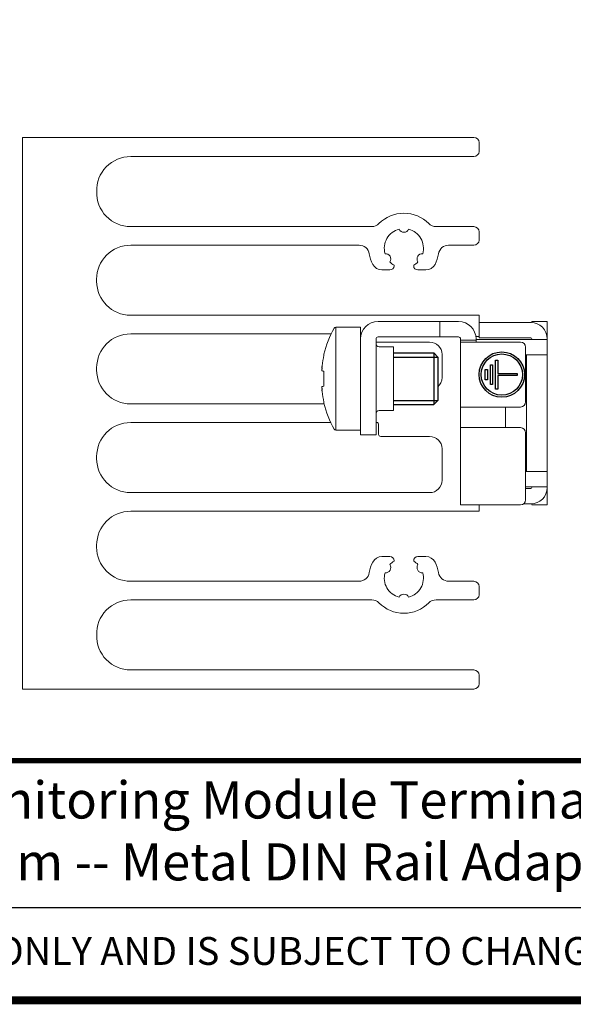
# Model space of a CAD drawing. Units: millimetres. Extents: x -382 to 0, y 0 to 284.
# Drawn here: x -171 to -117, y 0 to 95 of the extents above; entities that cross this region are included whole.
import ezdxf

# ---------------------------------------------------------------- set-up
doc = ezdxf.new("R2010")
doc.units = ezdxf.units.MM
doc.header["$LTSCALE"] = 3
doc.styles.add('Arail wf1', font='arial.ttf')
doc.styles.add('ARIAL', font='arial.ttf', dxfattribs={"width": 0.75})

# ---------------------------------------------------------------- blocks, each defined once
blk = doc.blocks.new('CGI1364-00')
at = {"linetype": 'Continuous', "lineweight": 0, "extrusion": (-1, 1.83697e-16, 2.22045e-16)}
for p, q in [((-170.9, 30.2), (-170.9, 83.7)), ((-170.9, 83.7), (-127.1, 83.7)), ((-126.6, 83.2), (-126.6, 82.35)), ((-127.1, 81.85), (-160.4, 81.85)), ((-160.4, 75.05), (-137.022499, 75.05)), ((-130.777501, 75.05), (-127.1, 75.05)), ((-126.6, 74.55), (-126.6, 73.75)), ((-138.24396132, 73.25), (-160.4, 73.25)), ((-127.1, 73.25), (-129.55603867, 73.25)), ((-135.25, 70.85), (-136.0330729, 70.85)), ((-134.85, 71.30455173), (-134.85, 71.25)), ((-132.95, 71.25), (-132.95, 71.30455173)), ((-131.76692709, 70.85), (-132.55, 70.85)), ((-163.7, 69.95), (-163.7, 69.75)), ((-160.4, 66.45), (-126.6, 66.45)), ((-126.6, 66.45), (-126.6, 64.4)), ((-140.4837497, 60.3), (-140.4837497, 65.3)), ((-138.1, 65.3), (-140.4837497, 65.3)), ((-138.1, 64.15), (-138.1, 65.3)), ((-130.4, 65.85), (-136.4, 65.85)), ((-129.9, 65.85), (-130.4, 65.85)), ((-130.4, 65.85), (-130.4, 64.35)), ((-129.4, 65.85), (-129.9, 65.85)), ((-128.6, 65.85), (-129.4, 65.85)), ((-126.6, 65.75), (-125.6, 65.75)), ((-121.6, 65.75), (-125.6, 65.75)), ((-121.5, 65.74687194), (-121.5, 65.85)), ((-121.5, 65.85), (-120, 65.85)), ((-120, 65.35), (-120, 65.85)), ((-120, 64.15), (-120, 65.35)), ((-140.94405049, 64.65), (-160.4, 64.65)), ((-138.1, 55.85), (-138.1, 64.15)), ((-136.6, 64.15), (-136.6, 55.85)), ((-136.4, 64.35), (-130.4, 64.35)), ((-130.4, 64.35), (-129.9, 64.35)), ((-129.9, 64.35), (-129.4, 64.35)), ((-129.4, 64.35), (-128.6, 64.35)), ((-128.4, 64.05), (-128.4, 64.15)), ((-126.9, 64.05), (-128.4, 64.05)), ((-128.4, 64.05), (-128.4, 63.85)), ((-126.6, 64.4), (-126.91848283, 64.4)), ((-126.9, 64.05), (-126.9, 64.15)), ((-126.8, 64.1), (-126.9, 64.1)), ((-126.9, 63.85), (-126.9, 64.05)), ((-126.3, 64.1), (-126.8, 64.1)), ((-126.6, 64.25), (-126.6, 64.4)), ((-125.6, 64.25), (-126.6, 64.25)), ((-126.3, 64.1), (-121, 64.1)), ((-121.6, 64.25), (-125.6, 64.25)), ((-121.5, 64.15), (-121.5, 64.1)), ((-120, 64.1), (-121, 64.1)), ((-120, 64.1), (-120, 64.15)), ((-120, 62.6), (-120, 64.1)), ((-131.4, 63.85), (-136.6, 63.85)), ((-136.3, 63.4), (-134.9, 63.4)), ((-134.9, 57.85), (-134.9, 63.4)), ((-126.7, 63.85), (-128.4, 63.85)), ((-128.4, 63.85), (-128.4, 57.55)), ((-126.7, 63.85), (-122.6, 63.85)), ((-122.1, 63.35), (-122.1, 58.05)), ((-141.65146032, 62.68382132), (-141.65146032, 62.56695772)), ((-130.2, 60.4), (-130.2, 62.65)), ((-122.1, 62.6), (-121, 62.6)), ((-122, 62.6), (-122, 51.3)), ((-121, 62.6), (-120, 62.6)), ((-120, 51.3), (-120, 62.6)), ((-163.7, 61.35), (-163.7, 61.15)), ((-141.83977293, 61.33527666), (-141.83036076, 61.33457714)), ((-141.65146032, 61.03438407), (-141.83378742, 61.04793461)), ((-141.83372407, 61.0479306), (-141.65146032, 61.03438477)), ((-141.65146032, 61.03722911), (-141.65146032, 59.56277088)), ((-140.4837497, 55.3), (-140.4837497, 60.3)), ((-141.83036076, 59.26542285), (-141.83977293, 59.26472334)), ((-141.83378742, 59.55206539), (-141.65146032, 59.56561592)), ((-141.83372407, 59.5520694), (-141.65146032, 59.56561522)), ((-160.4, 57.85), (-141.63497675, 57.85)), ((-141.65146032, 58.03304228), (-141.65146032, 57.91617868)), ((-134.9, 57.2), (-134.9, 57.85)), ((-128.4, 57.55), (-126.7, 57.55)), ((-128.4, 57.55), (-128.4, 56.55)), ((-122.6, 57.55), (-126.7, 57.55)), ((-124.05, 57.55), (-124.05, 55.55)), ((-136.3, 57.2), (-134.9, 57.2)), ((-128.4, 56.55), (-128.4, 55.55)), ((-140.99167945, 56.05), (-160.4, 56.05)), ((-138.1, 55.85), (-138.1, 54.85)), ((-136.55, 56.05), (-136.6, 56.05)), ((-136.6, 54.85), (-136.6, 55.85)), ((-136.35, 54.9), (-136.35, 55.85)), ((-126.7, 55.55), (-128.4, 55.55)), ((-128.4, 55.55), (-128.4, 48.05)), ((-126.7, 55.55), (-122.6, 55.55)), ((-138.1, 55.3), (-140.4837497, 55.3)), ((-138.1, 54.85), (-136.6, 54.85)), ((-131.4, 54.7), (-136.15, 54.7)), ((-122.1, 55.05), (-122.1, 48.55)), ((-130.2, 50.45), (-130.2, 53.5)), ((-163.7, 52.75), (-163.7, 52.55)), ((-122.1, 51.3), (-121, 51.3)), ((-120, 51.3), (-121, 51.3)), ((-120, 49.8), (-120, 51.3)), ((-121, 49.8), (-122.1, 49.8)), ((-121.5, 49.75), (-121.5, 49.8)), ((-121, 49.8), (-120, 49.8)), ((-120, 49.75), (-120, 49.8)), ((-120, 48.55), (-120, 49.75)), ((-160.4, 49.25), (-131.4, 49.25)), ((-121.6, 49.65), (-122.1, 49.65)), ((-128.4, 48.05), (-126.7, 48.05)), ((-126.7, 48.05), (-122.6, 48.05)), ((-126.6, 48.05), (-126.6, 47.45)), ((-121.6, 48.15), (-122.3, 48.15)), ((-121.5, 48.05), (-121.5, 48.15312806)), ((-121.5, 48.05), (-120, 48.05)), ((-120, 48.05), (-120, 48.55)), ((-126.6, 47.45), (-160.4, 47.45)), ((-163.7, 44.15), (-163.7, 43.95)), ((-136.0330729, 43.04999999), (-135.25, 43.04999999)), ((-132.55, 43.04999999), (-131.76692709, 43.04999999)), ((-134.85, 42.64999999), (-134.85, 42.59544827)), ((-132.95, 42.59544827), (-132.95, 42.64999999)), ((-160.4, 40.65), (-138.24396132, 40.65)), ((-129.55603867, 40.65), (-127.1, 40.65)), ((-126.6, 40.15), (-126.6, 39.35)), ((-137.022499, 38.85), (-160.4, 38.85)), ((-127.1, 38.85), (-130.777501, 38.85)), ((-160.4, 32.05), (-127.1, 32.05)), ((-126.6, 31.55), (-126.6, 30.7)), ((-127.1, 30.2), (-170.9, 30.2))]:
    blk.add_line(p, q, dxfattribs=at)
for p, q in [((-134.9, 62.8), (-131, 62.8)), ((-131, 62.8), (-130.6, 62.4)), ((-130.6, 62.4), (-130.6, 58.2)), ((-134.9, 57.8), (-131, 57.8)), ((-130.6, 58.2), (-131, 57.8)), ((-354, 9), (-38, 9))]:
    blk.add_line(p, q)
at = {"color": 31}
for p, q in [((-134.9, 62.4), (-130.6, 62.4)), ((-131, 62.8), (-131, 57.8)), ((-134.9, 58.2), (-130.6, 58.2))]:
    blk.add_line(p, q, dxfattribs=at)
at = {"color": 31, "extrusion": (-1, 1.83697e-16, 2.22045e-16)}
for p, q in [((-125, 62.1), (-124.8, 62.1)), ((-125, 59.3), (-125, 62.1)), ((-124.8, 62.1), (-124.8, 60.8)), ((-126, 61.2), (-125.8, 61.2)), ((-126, 60.2), (-126, 61.2)), ((-125.8, 61.2), (-125.8, 60.2)), ((-125.5, 61.65), (-125.3, 61.65)), ((-125.5, 59.75), (-125.5, 61.65)), ((-125.3, 61.65), (-125.3, 59.75)), ((-125.8, 60.2), (-126, 60.2)), ((-124.8, 60.8), (-122.9, 60.8)), ((-124.8, 60.6), (-124.8, 59.3)), ((-122.9, 60.6), (-124.8, 60.6)), ((-122.9, 60.8), (-122.9, 60.6)), ((-125.3, 59.75), (-125.5, 59.75)), ((-124.8, 59.3), (-125, 59.3))]:
    blk.add_line(p, q, dxfattribs=at)
at = {"const_width": 0.76}
blk.add_lwpolyline([(0, 0), (0, 284), (-382, 284), (-382, 0)], close=True, dxfattribs=at)
at = {"const_width": 0.5}
blk.add_lwpolyline([(-382, 23.25), (0, 23.25)], dxfattribs=at)
at = {"color": 31}
for radius in [2.2, 2]:
    blk.add_circle((-124.4, 60.7), radius, dxfattribs=at)
at = {"linetype": 'Continuous', "lineweight": 0}
for centre, radius, start, end in [((-127.1, 83.2), 0.5, 0, 90), ((-127.1, 82.35), 0.5, 270, 0), ((-160.4, 78.55), 3.3, 90, 181.7365015759), ((-160.4, 78.35), 3.3, 178.2634984241, 270), ((-133.9, 72.95), 3.4, 44.7928337025, 135.2071662975), ((-137.022499, 76.05), 1, 270.0000000001, 315.2071662975), ((-133.9, 72.95), 1.9, 103.8810474484, 196.1189525506), ((-133.9, 75), 0.5, 204.2661358252, 335.7338641748), ((-133.9, 72.95), 1.9, 343.8810474473, 76.1189525524), ((-130.777501, 76.05), 1, 224.7928337025, 270), ((-127.1, 74.55), 0.5, 0, 90), ((-127.1, 73.75), 0.5, 270, 0), ((-160.4, 69.95), 3.3, 90, 180.0000000001), ((-138.24396132, 72.25), 1, 9.1541332845, 90), ((-129.55603867, 72.25), 1, 90.0000000001, 170.8458667154), ((-133.9, 72.95), 3.4, 189.1541332845, 207.2796126174), ((-135.67535208, 71.925), 0.5, 324.2661358278, 95.7338641714), ((-133.9, 72.95), 1.9, 223.8810474485, 240.000000008), ((-133.9, 72.95), 1.9, 300.0000000005, 316.1189525522), ((-132.12464792, 71.925), 0.5, 84.2661358246, 215.7338641749), ((-133.9, 72.95), 3.4, 332.7203873825, 350.8458667154), ((-136.0330729, 71.85), 1, 207.2796126175, 270.0000000001), ((-135.25, 71.25), 0.4, 270, 0), ((-132.55, 71.25), 0.4, 180, 270), ((-131.76692709, 71.85), 1, 270, 332.7203873825), ((-160.4, 69.75), 3.3, 180, 270), ((-131.93974596, 60.3), 10, 150.6728312346, 166.2089278639), ((-140.4837497, 65.1), 0.2, 90, 150.6728312346), ((-136.4, 64.15), 1.7, 90, 180), ((-128.6, 64.15), 1.7, 0, 90), ((-121.6, 64.15), 1.6, 0, 90), ((-160.4, 61.35), 3.3, 90, 180), ((-136.4, 64.15), 0.2, 90, 180), ((-128.6, 64.15), 0.2, 0, 90), ((-121.6, 64.15), 0.1, 0, 90), ((-136.3, 63.7), 0.3, 180, 270), ((-131.4, 62.65), 1.2, 0, 90), ((-122.6, 63.35), 0.5, 0, 90), ((-160.4, 61.15), 3.3, 180, 270), ((-131.4, 60.4), 1.2, 311.8103148956, 0), ((-131.93974596, 60.3), 10, 193.7910721361, 209.3271687654), ((-122.6, 58.05), 0.5, 270, 0), ((-136.3, 56.9), 0.3, 90, 180), ((-160.4, 52.75), 3.3, 90, 180), ((-140.4837497, 55.5), 0.2, 209.3271687654, 270), ((-136.55, 55.85), 0.2, 0, 90.0000000001), ((-122.6, 55.05), 0.5, 0, 90), ((-136.15, 54.9), 0.2, 180, 270), ((-131.4, 53.5), 1.2, 0, 90), ((-160.4, 52.55), 3.3, 180, 270), ((-131.4, 50.45), 1.2, 269.9999999998, 0), ((-121.6, 49.75), 0.1, 270, 0), ((-121.6, 49.75), 1.6, 270, 0), ((-122.6, 48.55), 0.5, 270, 0), ((-160.4, 44.15), 3.3, 90, 180), ((-160.4, 43.95), 3.3, 179.9999999999, 270), ((-136.0330729, 42.04999999), 1, 90, 152.7203873825), ((-135.25, 42.64999999), 0.4, 0, 90), ((-132.55, 42.64999999), 0.4, 90, 180), ((-131.76692709, 42.04999999), 1, 27.2796126175, 90.0000000001), ((-133.9, 40.95), 3.4, 152.7203873824, 170.8458667154), ((-135.67535208, 41.975), 0.5, 264.2661358287, 35.7338641722), ((-133.9, 40.95), 1.9, 119.999999992, 136.1189525515), ((-133.9, 40.95), 1.9, 43.8810474478, 59.9999999995), ((-132.12464792, 41.975), 0.5, 144.266135825, 275.7338641755), ((-133.9, 40.95), 3.4, 9.1541332845, 27.2796126174), ((-138.24396132, 41.65), 1, 270.0000000001, 350.8458667154), ((-133.9, 40.95), 1.9, 163.8810474494, 256.1189525516), ((-133.9, 40.95), 1.9, 283.8810474476, 16.1189525527), ((-129.55603867, 41.65), 1, 189.1541332845, 270), ((-127.1, 40.15), 0.5, 0, 90), ((-133.9, 38.9), 0.5, 24.2661358252, 155.7338641748), ((-127.1, 39.35), 0.5, 270, 0), ((-160.4, 35.55), 3.3, 90, 181.7365015759), ((-137.022499, 37.85), 1, 44.7928337025, 90), ((-133.9, 40.95), 3.4, 224.7928337025, 315.2071662975), ((-130.777501, 37.85), 1, 90.0000000001, 135.2071662975), ((-160.4, 35.35), 3.3, 178.2634984241, 270), ((-127.1, 31.55), 0.5, 0, 90), ((-127.1, 30.7), 0.5, 270, 0)]:
    blk.add_arc(centre, radius, start, end, dxfattribs=at)
for centre, major_axis, ratio, start_param, end_param in [((-131.93891957, 60.29996937), (-0.37032454, -9.99313438), 0.9972609477, 4.520640614, 4.6245102593), ((-131.90703789, 60.52004918), (9.8864848, -1.46952547), 0.7032331763, 3.2237020851, 3.2271875828), ((-131.90703789, 60.52004918), (9.8864848, -1.46952547), 0.7032331763, 3.2642982044, 3.2677837021), ((-131.93891957, 60.31115001), (9.97264065, -0.73913016), 0.0027390523, 2.9129047057, 3.0167743509), ((-131.90703789, 60.07995082), (-9.8864848, -1.46952547), 0.7032331763, 6.1569942587, 6.1604797564), ((-131.90703789, 60.07995082), (-9.8864848, -1.46952547), 0.7032331763, 6.197590378, 6.2010758756), ((-131.93891957, 60.28884999), (-9.97264065, -0.73913016), 0.0027390523, 0.1248183026, 0.2286879479), ((-131.93891957, 60.30003062), (0.37032454, -9.99313438), 0.9972609477, 4.8002677015, 4.9041373467)]:
    blk.add_ellipse(centre, major_axis=major_axis, ratio=ratio, start_param=start_param, end_param=end_param, dxfattribs=at)
for points, knots in [([(-141.84567563, 61.389822), (-141.84567584, 61.38981408), (-141.84567605, 61.38980617), (-141.84610523, 61.37337237), (-141.84584593, 61.35910401), (-141.84377192, 61.34010563), (-141.84195721, 61.33537558), (-141.83972415, 61.33527373), (-141.8374897, 61.33517182), (-141.83453877, 61.33968964), (-141.82784693, 61.358292), (-141.82410603, 61.37237626), (-141.82051744, 61.38865857), (-141.8205157, 61.38866644), (-141.82051397, 61.38867431)], [-0.13973193788, -0.13973193788, -0.13973193788, -0.13973193788, -0.13969828296, -0.13969828296, -0.06984914148, -0.06984914148, 0, 0, 0, 0.06989261515, 0.06989261515, 0.1397852303, 0.1397852303, 0.13981901911, 0.13981901911, 0.13981901911, 0.13981901911]), ([(-141.82051397, 61.38867431), (-141.8205157, 61.38866644), (-141.82051744, 61.38865857), (-141.82410603, 61.37237027), (-141.82784693, 61.35170781), (-141.83453877, 61.30634627), (-141.8374897, 61.28164708), (-141.83972415, 61.25845716), (-141.84195721, 61.23528167), (-141.84377192, 61.21052805), (-141.84584593, 61.16492387), (-141.84610523, 61.14407332), (-141.84567605, 61.12756972), (-141.84567584, 61.12756177), (-141.84567563, 61.12755383)], [-0.13981901911, -0.13981901911, -0.13981901911, -0.13981901911, -0.1397852303, -0.1397852303, -0.06989261515, -0.06989261515, 0, 0, 0, 0.06984914148, 0.06984914148, 0.13969828296, 0.13969828296, 0.13973193788, 0.13973193788, 0.13973193788, 0.13973193788]), ([(-141.83372407, 61.54490844), (-141.8368025, 61.52034587), (-141.83939471, 61.49575742), (-141.84124048, 61.47434123), (-141.84308499, 61.45293963), (-141.84442975, 61.43185427), (-141.84497223, 61.41440448), (-141.84497232, 61.41440163), (-141.84497241, 61.41439877)], [-0.06992925765, -0.06992925765, -0.06992925765, -0.06992925765, 0, 0, 0, 0.06988160605, 0.06988160605, 0.06989304683, 0.06989304683, 0.06989304683, 0.06989304683]), ([(-141.84497241, 61.10287253), (-141.84497232, 61.10286966), (-141.84497223, 61.10286679), (-141.84442975, 61.08533867), (-141.84308499, 61.07145894), (-141.84124048, 61.0624493), (-141.83939471, 61.05343352), (-141.8368025, 61.0480913), (-141.83372407, 61.0479306)], [-0.06989304683, -0.06989304683, -0.06989304683, -0.06989304683, -0.06988160604, -0.06988160604, 0, 0, 0, 0.06992925765, 0.06992925765, 0.06992925765, 0.06992925765]), ([(-141.84567563, 59.47244617), (-141.84567584, 59.47243822), (-141.84567605, 59.47243028), (-141.84610523, 59.45592667), (-141.84584593, 59.43507612), (-141.84377192, 59.38947194), (-141.84195721, 59.36471832), (-141.83972415, 59.34154283), (-141.83748915, 59.31834729), (-141.83453741, 59.2936425), (-141.82784372, 59.24827244), (-141.82410177, 59.22760706), (-141.82051397, 59.21132569)], [-0.13973193788, -0.13973193788, -0.13973193788, -0.13973193788, -0.13969828296, -0.13969828296, -0.06984914148, -0.06984914148, 0, 0, 0, 0.06990957612, 0.06990957612, 0.13981915223, 0.13981915223, 0.13981915223, 0.13981915223]), ([(-141.82051397, 59.21132569), (-141.8205157, 59.21133356), (-141.82051744, 59.21134143), (-141.82410603, 59.22762373), (-141.82784693, 59.24170799), (-141.83453877, 59.26031035), (-141.8374897, 59.26482818), (-141.83972415, 59.26472626), (-141.84195721, 59.26462441), (-141.84377192, 59.25989437), (-141.84584593, 59.24089598), (-141.84610523, 59.22662763), (-141.84567605, 59.21019383), (-141.84567584, 59.21018591), (-141.84567563, 59.210178)], [-0.13981901911, -0.13981901911, -0.13981901911, -0.13981901911, -0.1397852303, -0.1397852303, -0.06989261515, -0.06989261515, 0, 0, 0, 0.06984914148, 0.06984914148, 0.13969828296, 0.13969828296, 0.13973193788, 0.13973193788, 0.13973193788, 0.13973193788]), ([(-141.83372407, 59.5520694), (-141.8368025, 59.5519087), (-141.83939471, 59.54656647), (-141.84124048, 59.5375507), (-141.84308499, 59.52854106), (-141.84442975, 59.51466133), (-141.84497223, 59.49713321), (-141.84497232, 59.49713034), (-141.84497241, 59.49712747)], [-0.06992925765, -0.06992925765, -0.06992925765, -0.06992925765, 0, 0, 0, 0.06988160604, 0.06988160604, 0.06989304683, 0.06989304683, 0.06989304683, 0.06989304683]), ([(-141.84497241, 59.18560123), (-141.84497232, 59.18559837), (-141.84497223, 59.18559551), (-141.84442975, 59.16814573), (-141.84308499, 59.14706037), (-141.84124048, 59.12565877), (-141.83939471, 59.10424257), (-141.8368025, 59.07965413), (-141.83372407, 59.05509155)], [-0.06989304683, -0.06989304683, -0.06989304683, -0.06989304683, -0.06988160605, -0.06988160605, 0, 0, 0, 0.06992925765, 0.06992925765, 0.06992925765, 0.06992925765])]:
    blk.add_open_spline(points, degree=3, knots=knots, dxfattribs=at)
at = {"attachment_point": 2}
for s, insert, char_height, width, style in [('{\\W1;3 x RG 17.5  E-Type -- L T Terminals -  Screw Type -- Monitoring Module Terminals (with front POTS) - Box Clamps \\PHeatsink - 54 X 45 X 90mm -- Metal DIN Rail Adapter}', (-168.30036998, 21.24), 3.6, 271.2353431223, 'ARIAL'), ('THIS DRAWING IS PROVIDED FOR REFERENCE ONLY AND IS SUBJECT TO CHANGE WITHOUT NOTICE', (-167, 6.14392906), 2.7, 197.027099463, 'Arail wf1')]:
    blk.add_mtext(s, dxfattribs=dict(at, insert=insert, char_height=char_height, width=width, style=style))

msp = doc.modelspace()

# ---------------------------------------------------------------- block references
msp.add_blockref('CGI1364-00', (0, 0))

doc.saveas('drawing.dxf')
